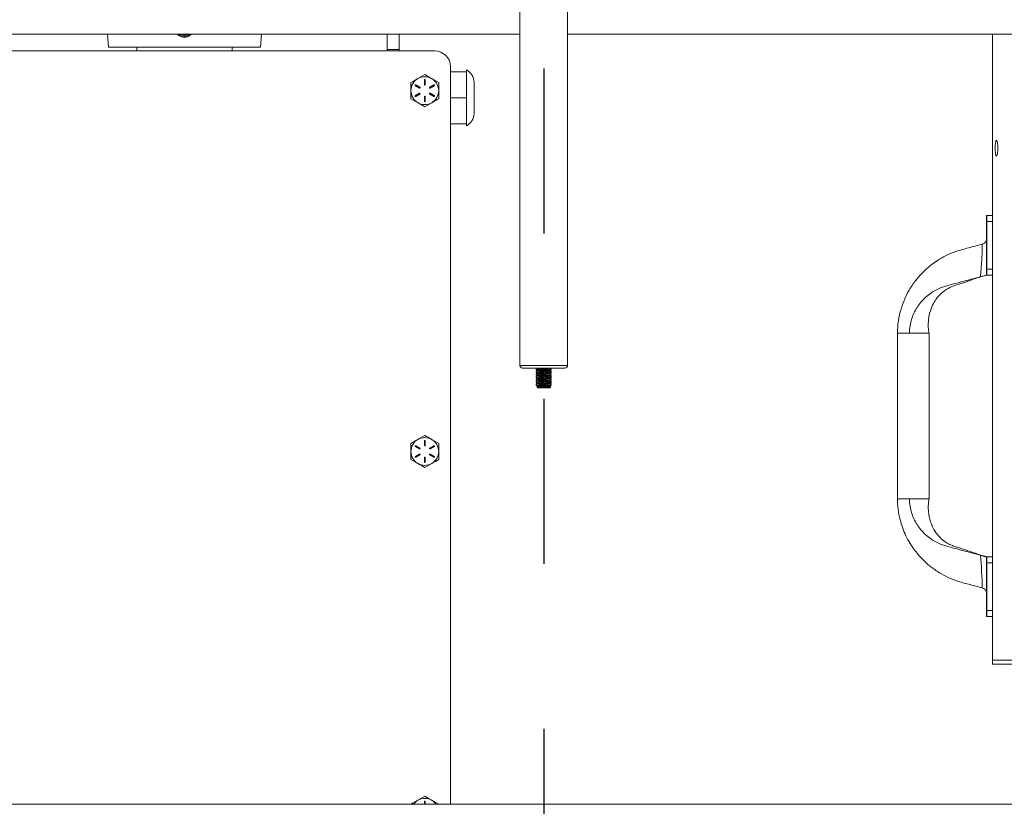
# Model space of a CAD drawing. Units: inches. Extents: x -21.6 to 16.6, y 0.2 to 12.7.
# Drawn here: x -3.5 to -2.9, y 4.7 to 5.2 of the extents above; entities that cross this region are included whole.
import ezdxf

# ---------------------------------------------------------------- set-up
doc = ezdxf.new("R2010")
doc.units = ezdxf.units.IN
doc.header["$MEASUREMENT"] = 0
doc.linetypes.add('PHANTOM', pattern=[0.5, 0.25, -0.05, 0.05, -0.05, 0.05, -0.05])

msp = doc.modelspace()

# ---------------------------------------------------------------- linework, layer by layer
at = {"color": 7, "linetype": 'PHANTOM', "lineweight": 30}
msp.add_line((-3.222083, 9.291141), (-3.222083, 3.228476), dxfattribs=at)
at = {"color": 7, "linetype": 'Continuous', "lineweight": 15}
for p, q in [((-3.236506, 5.240713), (-3.236506, 5.01134)), ((-3.20766, 5.01134), (-3.20766, 5.240713)), ((-3.680597, 5.21182), (-3.236506, 5.21182)), ((-3.486454, 5.21182), (-3.48577, 5.204007)), ((-3.393738, 5.204007), (-3.393054, 5.21182)), ((-3.317002, 5.202645), (-3.317002, 5.21182)), ((-3.30979, 5.21182), (-3.30979, 5.202645)), ((-3.20766, 5.21182), (-2.763569, 5.21182)), ((-2.950194, 5.21182), (-2.950194, 5.102051)), ((-3.288155, 5.201743), (-3.680597, 5.201743)), ((-3.393738, 5.204007), (-3.48577, 5.204007)), ((-3.4686, 5.204007), (-3.4686, 5.201743)), ((-3.410908, 5.201743), (-3.410908, 5.204007)), ((-3.30979, 5.202645), (-3.317002, 5.202645)), ((-3.317002, 5.201743), (-3.317002, 5.202645)), ((-3.30979, 5.201743), (-3.30979, 5.202645)), ((-3.27854, 4.745474), (-3.27854, 5.192128)), ((-3.268949, 5.19033), (-3.268949, 5.189095)), ((-3.294165, 5.18742), (-3.298372, 5.184991)), ((-3.294417, 5.184183), (-3.294417, 5.181322)), ((-3.293913, 5.181322), (-3.293913, 5.184183)), ((-3.285752, 5.182562), (-3.289958, 5.184991)), ((-3.27854, 5.189095), (-3.268949, 5.189095)), ((-3.268949, 5.189095), (-3.268949, 5.186731)), ((-3.268949, 5.175723), (-3.268949, 5.186731)), ((-3.299902, 5.180725), (-3.297424, 5.179295)), ((-3.297172, 5.179732), (-3.299649, 5.181162)), ((-3.288681, 5.181162), (-3.291158, 5.179732)), ((-3.290906, 5.179295), (-3.288428, 5.180725)), ((-3.264363, 5.173358), (-3.264363, 5.182822)), ((-3.302578, 5.172847), (-3.298372, 5.170418)), ((-3.297424, 5.176114), (-3.299902, 5.174684)), ((-3.299649, 5.174247), (-3.297172, 5.175677)), ((-3.294417, 5.174087), (-3.294417, 5.171226)), ((-3.293913, 5.171226), (-3.293913, 5.174087)), ((-3.291158, 5.175677), (-3.288681, 5.174247)), ((-3.288428, 5.174684), (-3.290906, 5.176114)), ((-3.27854, 5.173358), (-3.268949, 5.173358)), ((-3.268949, 5.175723), (-3.268949, 5.173358)), ((-3.268949, 5.173358), (-3.268949, 5.170994)), ((-3.264363, 5.163895), (-3.264363, 5.173358)), ((-3.294165, 5.16799), (-3.289958, 5.170418)), ((-3.268949, 5.170994), (-3.268949, 5.159986)), ((-3.268949, 5.159986), (-3.268949, 5.157622)), ((-3.27854, 5.157622), (-3.268949, 5.157622)), ((-3.268949, 5.157622), (-3.268949, 5.156387)), ((-2.953777, 5.102051), (-2.953803, 5.102051)), ((-2.953777, 5.102051), (-2.95018, 5.102051)), ((-2.953805, 5.098455), (-2.953805, 5.087599)), ((-2.953775, 5.069589), (-2.953775, 5.098455)), ((-2.950179, 5.098455), (-2.953775, 5.098455)), ((-2.950179, 5.069589), (-2.950179, 5.098455)), ((-2.953803, 5.065993), (-2.953799, 5.065993)), ((-2.953781, 5.065993), (-2.953799, 5.065993)), ((-2.953781, 5.065993), (-2.953777, 5.065993)), ((-2.95018, 5.065993), (-2.953777, 5.065993)), ((-2.953775, 5.069589), (-2.950179, 5.069589)), ((-2.950194, 5.065993), (-2.950194, 4.89532)), ((-3.007886, 5.030756), (-3.007886, 4.930557)), ((-2.988655, 4.930557), (-2.988655, 5.030756)), ((-3.209268, 5.009731), (-3.234898, 5.009731)), ((-3.226626, 5.009071), (-3.226626, 5.008663)), ((-3.226626, 5.007558), (-3.226626, 5.007149)), ((-3.226626, 5.006044), (-3.226626, 5.005635)), ((-3.226612, 5.007622), (-3.226355, 5.007797)), ((-3.226612, 5.006108), (-3.226355, 5.006282)), ((-3.226612, 5.004593), (-3.226355, 5.004768)), ((-3.226502, 5.009258), (-3.226369, 5.009311)), ((-3.226011, 5.009534), (-3.22638, 5.009332)), ((-3.226378, 5.008403), (-3.225843, 5.008111)), ((-3.226378, 5.006888), (-3.225843, 5.006597)), ((-3.226378, 5.005374), (-3.225843, 5.005083)), ((-3.226011, 5.008019), (-3.22637, 5.007823)), ((-3.226011, 5.006505), (-3.22637, 5.006309)), ((-3.226011, 5.004991), (-3.22637, 5.004795)), ((-3.226038, 5.009731), (-3.225843, 5.009625)), ((-3.226011, 5.009717), (-3.226011, 5.009438)), ((-3.218322, 5.009625), (-3.218128, 5.009731)), ((-3.218322, 5.008111), (-3.217795, 5.008398)), ((-3.218322, 5.006597), (-3.217795, 5.006884)), ((-3.218322, 5.005083), (-3.217795, 5.00537)), ((-3.218155, 5.009438), (-3.218155, 5.009717)), ((-3.217769, 5.009323), (-3.218155, 5.009534)), ((-3.217779, 5.007814), (-3.218155, 5.008019)), ((-3.217779, 5.0063), (-3.218155, 5.006505)), ((-3.217779, 5.004786), (-3.218155, 5.004991)), ((-3.217789, 5.006284), (-3.217582, 5.006102)), ((-3.217789, 5.00477), (-3.217582, 5.004587)), ((-3.21754, 5.008665), (-3.21754, 5.009073)), ((-3.21754, 5.00715), (-3.21754, 5.007559)), ((-3.21754, 5.005636), (-3.21754, 5.006044)), ((-3.226626, 5.00453), (-3.226626, 5.00412)), ((-3.226626, 5.003016), (-3.226626, 5.002606)), ((-3.226626, 5.001501), (-3.226626, 5.001092)), ((-3.226626, 4.999987), (-3.226626, 4.999579)), ((-3.226626, 4.999452), (-3.225843, 4.999026)), ((-3.226612, 5.003079), (-3.226355, 5.003254)), ((-3.226612, 5.001565), (-3.226355, 5.00174)), ((-3.22661, 5.000055), (-3.226354, 5.000225)), ((-3.226378, 5.00386), (-3.225843, 5.003568)), ((-3.226378, 5.002346), (-3.225843, 5.002054)), ((-3.226378, 5.000831), (-3.225843, 5.00054)), ((-3.226011, 5.003477), (-3.22637, 5.003281)), ((-3.226011, 5.001962), (-3.22637, 5.001766)), ((-3.226011, 5.000448), (-3.226369, 5.000253)), ((-3.226359, 4.999309), (-3.224798, 4.999309)), ((-3.226011, 4.998934), (-3.226164, 4.99885)), ((-3.219368, 4.999309), (-3.217807, 4.999309)), ((-3.218322, 5.003568), (-3.217795, 5.003856)), ((-3.218322, 5.002054), (-3.217795, 5.002341)), ((-3.218322, 5.00054), (-3.217795, 5.000827)), ((-3.218322, 4.999026), (-3.21754, 4.999452)), ((-3.217779, 5.003272), (-3.218155, 5.003477)), ((-3.217779, 5.001757), (-3.218155, 5.001962)), ((-3.217777, 5.000242), (-3.218155, 5.000448)), ((-3.218005, 4.998852), (-3.218155, 4.998934)), ((-3.218019, 4.998826), (-3.217853, 4.998739)), ((-3.21754, 5.004122), (-3.21754, 5.00453)), ((-3.21754, 5.002608), (-3.21754, 5.003016)), ((-3.21754, 5.001093), (-3.21754, 5.001502)), ((-3.21754, 4.999578), (-3.21754, 4.999987)), ((-3.226311, 4.998635), (-3.225926, 4.997808)), ((-3.225926, 4.997808), (-3.21824, 4.997808)), ((-3.21824, 4.997808), (-3.217857, 4.998629)), ((-3.294165, 4.9689), (-3.298372, 4.966472)), ((-3.294417, 4.965664), (-3.294417, 4.962803)), ((-3.293913, 4.962803), (-3.293913, 4.965664)), ((-3.285752, 4.964043), (-3.289958, 4.966472)), ((-3.299902, 4.962206), (-3.297424, 4.960776)), ((-3.297424, 4.957595), (-3.299902, 4.956165)), ((-3.297172, 4.961213), (-3.299649, 4.962643)), ((-3.299649, 4.955728), (-3.297172, 4.957158)), ((-3.288681, 4.962643), (-3.291158, 4.961213)), ((-3.291158, 4.957158), (-3.288681, 4.955728)), ((-3.290906, 4.960776), (-3.288428, 4.962206)), ((-3.288428, 4.956165), (-3.290906, 4.957595)), ((-3.302578, 4.954328), (-3.298372, 4.951899)), ((-3.294417, 4.955568), (-3.294417, 4.952707)), ((-3.294165, 4.94947), (-3.289958, 4.951899)), ((-3.293913, 4.952707), (-3.293913, 4.955568)), ((-2.953799, 4.89532), (-2.953803, 4.89532)), ((-2.953781, 4.89532), (-2.953799, 4.89532)), ((-2.953777, 4.89532), (-2.953781, 4.89532)), ((-2.953777, 4.89532), (-2.95018, 4.89532)), ((-2.950179, 4.891724), (-2.953775, 4.891724)), ((-2.953775, 4.862859), (-2.953775, 4.891724)), ((-2.950179, 4.862859), (-2.950179, 4.891724)), ((-2.953805, 4.873835), (-2.953805, 4.862859)), ((-2.953775, 4.862859), (-2.950179, 4.862859)), ((-2.953803, 4.859262), (-2.953777, 4.859262)), ((-2.95018, 4.859262), (-2.953777, 4.859262)), ((-2.950194, 4.859262), (-2.950194, 4.832801)), ((-2.950232, 4.832801), (-2.950232, 4.830416)), ((-2.604078, 4.832801), (-2.950232, 4.832801)), ((-2.604078, 4.830416), (-2.950232, 4.830416)), ((-3.294165, 4.750381), (-3.298372, 4.747952)), ((-2.387281, 4.745474), (-4.056885, 4.745474)), ((-3.294417, 4.747145), (-3.294417, 4.745474)), ((-3.293913, 4.745474), (-3.293913, 4.747145)), ((-3.285752, 4.745524), (-3.289958, 4.747952))]:
    msp.add_line(p, q, dxfattribs=at)
at = {"color": 8, "linetype": 'Continuous', "lineweight": 15}
msp.add_line((-3.236506, 5.01134), (-3.20766, 5.01134), dxfattribs=at)
at = {"color": 7, "linetype": 'Continuous', "lineweight": 15, "flags": 128}
for points in [[(-3.226011, 5.009438), (-3.225867, 5.009265), (-3.225227, 5.009051), (-3.224159, 5.00889), (-3.222808, 5.008804), (-3.221358, 5.008804), (-3.220007, 5.00889), (-3.218939, 5.009051), (-3.218299, 5.009265), (-3.218155, 5.009438)], [(-3.222083, 5.007278), (-3.220664, 5.007322), (-3.219437, 5.007447), (-3.218567, 5.007636), (-3.218172, 5.007865), (-3.218155, 5.007924)], [(-3.222083, 5.005764), (-3.220664, 5.005808), (-3.219437, 5.005933), (-3.218567, 5.006122), (-3.218172, 5.00635), (-3.218155, 5.00641)], [(-3.222083, 5.00425), (-3.220664, 5.004294), (-3.219437, 5.004418), (-3.218567, 5.004608), (-3.218172, 5.004836), (-3.218155, 5.004896)], [(-3.222083, 5.002736), (-3.220664, 5.002779), (-3.219437, 5.002904), (-3.218567, 5.003094), (-3.218172, 5.003322), (-3.218155, 5.003381)], [(-3.222083, 5.001221), (-3.220664, 5.001265), (-3.219437, 5.00139), (-3.218567, 5.001579), (-3.218172, 5.001808), (-3.218155, 5.001867)], [(-3.222083, 4.999707), (-3.220664, 4.999751), (-3.219437, 4.999876), (-3.218567, 5.000065), (-3.218172, 5.000293), (-3.218155, 5.000353)], [(-3.222083, 4.998193), (-3.220664, 4.998237), (-3.219437, 4.998362), (-3.218567, 4.998551), (-3.218172, 4.998779), (-3.218155, 4.998839)]]:
    msp.add_lwpolyline(points, dxfattribs=at)
at = {"color": 7, "linetype": 'Continuous', "lineweight": 15}
for centre, radius, start, end in [((-3.439754, 5.216122), 0.004817, 243.254459, 296.745541), ((-3.288155, 5.192128), 0.009615, 0, 90), ((-3.272801, 5.182822), 0.008438, 0, 62.840938), ((-3.294165, 5.177705), 0.008413, 120, 180), ((-3.294165, 5.177705), 0.008413, 60, 120), ((-3.294165, 5.184183), 0.000252, 0, 180), ((-3.294165, 5.177705), 0.008413, 360, 60), ((-3.294165, 5.177705), 0.008413, 180, 240), ((-3.299775, 5.180944), 0.000252, 60, 240), ((-3.297298, 5.179514), 0.000252, 240, 60), ((-3.294165, 5.181322), 0.000252, 180, 360), ((-3.291032, 5.179514), 0.000252, 120, 300), ((-3.294165, 5.177705), 0.008413, 300, 360), ((-3.288555, 5.180944), 0.000252, 300, 120), ((-3.299775, 5.174465), 0.000252, 120, 300), ((-3.297298, 5.175896), 0.000252, 300, 120), ((-3.294165, 5.174087), 0.000252, 360, 180), ((-3.291032, 5.175896), 0.000252, 60, 240), ((-3.288555, 5.174465), 0.000252, 240, 60), ((-3.294165, 5.177705), 0.008413, 240, 300), ((-3.294165, 5.171226), 0.000252, 180, 0), ((-3.272801, 5.163895), 0.008438, 297.159062, 0), ((-1.073083, 5.099354), 1.880722, 179.917833, 180.027389), ((-4.834496, 5.099354), 1.880722, 359.972611, 0.082167), ((-4.8309, 5.099354), 1.880722, 359.972611, 0.082167), ((-4.834496, 5.06869), 1.880722, 359.917833, 0.027389), ((-4.8309, 5.06869), 1.880722, 359.917833, 0.027389), ((-3.234898, 5.01134), 0.001608, 180, 270), ((-3.209268, 5.01134), 0.001608, 270, 0), ((-3.223123, 5.013218), 0.00603, 241.393757, 279.934525), ((-3.223123, 5.011704), 0.00603, 241.393757, 279.934525), ((-3.223123, 5.01019), 0.00603, 241.393757, 279.934525), ((-3.222083, 5.022851), 0.01375, 254.127821, 285.872179), ((-3.222789, 5.017492), 0.009866, 251.966705, 274.105954), ((-3.222789, 5.015978), 0.009866, 251.966705, 274.105954), ((-3.222789, 5.014464), 0.009866, 251.966705, 274.105954), ((-3.221376, 5.017492), 0.009866, 265.894046, 288.033295), ((-3.221376, 5.015978), 0.009866, 265.894046, 288.033295), ((-3.221376, 5.014464), 0.009866, 265.894046, 288.033295), ((-3.223123, 5.008676), 0.00603, 241.393757, 279.934525), ((-3.223123, 5.007162), 0.00603, 241.393757, 279.934525), ((-3.223123, 5.005647), 0.00603, 241.393757, 279.934525), ((-3.223123, 5.004133), 0.00603, 241.393757, 279.934525), ((-3.222789, 5.012949), 0.009866, 251.966705, 274.105954), ((-3.222789, 5.011435), 0.009866, 251.966705, 274.105954), ((-3.222789, 5.009921), 0.009866, 251.966705, 274.105954), ((-3.222789, 5.008407), 0.009866, 251.966705, 274.105954), ((-3.221376, 5.012949), 0.009866, 265.894046, 288.033295), ((-3.221376, 5.011435), 0.009866, 265.894046, 288.033295), ((-3.221376, 5.009921), 0.009866, 265.894046, 288.033295), ((-3.221376, 5.008407), 0.009866, 265.894046, 288.033295), ((-3.294165, 4.959185), 0.008413, 120, 180), ((-3.294165, 4.959185), 0.008413, 60, 120), ((-3.294165, 4.965664), 0.000252, 0, 180), ((-3.294165, 4.959185), 0.008413, 360, 60), ((-3.294165, 4.959185), 0.008413, 180, 240), ((-3.299775, 4.962425), 0.000252, 60, 240), ((-3.297298, 4.960994), 0.000252, 240, 60), ((-3.297298, 4.957377), 0.000252, 300, 120), ((-3.294165, 4.962803), 0.000252, 180, 360), ((-3.291032, 4.960994), 0.000252, 120, 300), ((-3.291032, 4.957377), 0.000252, 60, 240), ((-3.294165, 4.959185), 0.008413, 300, 360), ((-3.288555, 4.962425), 0.000252, 300, 120), ((-3.299775, 4.955946), 0.000252, 120, 300), ((-3.294165, 4.959185), 0.008413, 240, 300), ((-3.294165, 4.955568), 0.000252, 360, 180), ((-3.294165, 4.952707), 0.000252, 180, 0), ((-3.288555, 4.955946), 0.000252, 240, 60), ((-4.834496, 4.892623), 1.880722, 359.972611, 0.082167), ((-4.8309, 4.892623), 1.880722, 359.972611, 0.082167), ((-1.073083, 4.861959), 1.880722, 179.972611, 180.082167), ((-4.834496, 4.861959), 1.880722, 359.917833, 0.027389), ((-4.8309, 4.861959), 1.880722, 359.917833, 0.027389), ((-3.294165, 4.740666), 0.008413, 60, 120), ((-3.294165, 4.740666), 0.008413, 120, 145.150095), ((-3.294165, 4.747145), 0.000252, 0, 180), ((-3.294165, 4.740666), 0.008413, 34.849905, 60)]:
    msp.add_arc(centre, radius, start, end, dxfattribs=at)
at = {"color": 8, "linetype": 'Continuous', "lineweight": 15}
msp.add_arc((-3.204009, 4.872096), 0.2476, 1.082791, 5.619797, dxfattribs=at)
at = {"color": 7, "linetype": 'Continuous', "lineweight": 15}
for points, knots in [([(-3.435673, 5.21182), (-3.435848, 5.211626), (-3.436475, 5.210931), (-3.438007, 5.210278), (-3.440033, 5.209991), (-3.442009, 5.210468), (-3.44336, 5.211142), (-3.443834, 5.211746), (-3.443892, 5.21182)], [0, 0, 0, 0, 0.085503, 0.3061131, 0.5272257, 0.7481775, 0.9691755, 1, 1, 1, 1]), ([(-3.4438, 5.21182), (-3.443686, 5.211686), (-3.443137, 5.21104), (-3.441698, 5.210387), (-3.439706, 5.210026), (-3.437732, 5.210417), (-3.436333, 5.211071), (-3.435803, 5.211697), (-3.4357, 5.21182)], [0, 0, 0, 0, 0.05875939, 0.28329781, 0.50539965, 0.7258306, 0.94625348, 1, 1, 1, 1]), ([(-3.442766, 5.211754), (-3.442701, 5.211706), (-3.442189, 5.211326), (-3.441081, 5.210815), (-3.439402, 5.210654), (-3.437888, 5.211001), (-3.437084, 5.21153), (-3.436742, 5.211754)], [0, 0, 0, 0, 0.037883, 0.2967257, 0.5540921, 0.8106433, 1, 1, 1, 1]), ([(-3.298372, 5.184991), (-3.298471, 5.184933), (-3.299892, 5.184113), (-3.301284, 5.183309), (-3.302578, 5.182562)], [0, 0, 0, 0, 0.0702067, 1, 1, 1, 1]), ([(-3.289958, 5.184991), (-3.290058, 5.185048), (-3.291479, 5.185869), (-3.292871, 5.186672), (-3.294165, 5.18742)], [0, 0, 0, 0, 0.0702067, 1, 1, 1, 1]), ([(-3.302578, 5.182562), (-3.302578, 5.181326), (-3.302578, 5.179723), (-3.302578, 5.17808), (-3.302578, 5.177705)], [0, 0, 0, 0, 0.7717185, 1, 1, 1, 1]), ([(-3.302578, 5.177705), (-3.302578, 5.1764), (-3.302578, 5.174755), (-3.302578, 5.173174), (-3.302578, 5.172847)], [0, 0, 0, 0, 0.7935437, 1, 1, 1, 1]), ([(-3.285752, 5.177705), (-3.285752, 5.17808), (-3.285752, 5.179723), (-3.285752, 5.181326), (-3.285752, 5.182562)], [0, 0, 0, 0, 0.2282815, 1, 1, 1, 1]), ([(-3.285752, 5.172847), (-3.285752, 5.173174), (-3.285752, 5.174755), (-3.285752, 5.1764), (-3.285752, 5.177705)], [0, 0, 0, 0, 0.2064563, 1, 1, 1, 1]), ([(-3.289958, 5.170418), (-3.289859, 5.170476), (-3.288438, 5.171296), (-3.287046, 5.1721), (-3.285752, 5.172847)], [0, 0, 0, 0, 0.0702067, 1, 1, 1, 1]), ([(-3.298372, 5.170418), (-3.298272, 5.170361), (-3.296851, 5.169541), (-3.295459, 5.168737), (-3.294165, 5.16799)], [0, 0, 0, 0, 0.07020673, 1, 1, 1, 1]), ([(-2.947032, 5.142878), (-2.947045, 5.14351), (-2.94707, 5.144774), (-2.947284, 5.146355), (-2.947567, 5.147461), (-2.94789, 5.147797), (-2.948191, 5.147461), (-2.948424, 5.146354), (-2.948577, 5.144773), (-2.948623, 5.142878), (-2.948577, 5.14098), (-2.948424, 5.139401), (-2.94819, 5.138293), (-2.94789, 5.137958), (-2.947567, 5.138295), (-2.947284, 5.139404), (-2.947069, 5.140983), (-2.947044, 5.142247), (-2.947032, 5.142878)], [0, 0, 0, 0, 0.0622344, 0.124433, 0.1871155, 0.250005, 0.3127825, 0.3755748, 0.437774, 0.5000257, 0.5621221, 0.6244825, 0.6871643, 0.7500598, 0.8128548, 0.8756284, 0.9379384, 1, 1, 1, 1]), ([(-2.953792, 5.087598), (-2.953792, 5.087749), (-2.953791, 5.088255), (-2.95379, 5.088264), (-2.953788, 5.087915), (-2.953786, 5.086421), (-2.953784, 5.08406), (-2.953783, 5.081852), (-2.953782, 5.079259), (-2.953781, 5.076324), (-2.953781, 5.073144), (-2.953781, 5.069654), (-2.953781, 5.067262), (-2.953781, 5.065993)], [0, 0, 0, 0, 0.0358224, 0.1195382, 0.2032571, 0.3699869, 0.4548136, 0.5396551, 0.627706, 0.7157769, 0.8065809, 0.897376, 1, 1, 1, 1]), ([(-2.956507, 5.084736), (-2.95927, 5.08399), (-2.964605, 5.082549), (-2.972146, 5.080604), (-2.978385, 5.077922), (-2.983241, 5.075149), (-2.98697, 5.072519), (-2.990223, 5.069832), (-2.993557, 5.066614), (-2.997254, 5.062287), (-3.000671, 5.057181), (-3.003591, 5.051446), (-3.00586, 5.045255), (-3.007538, 5.038092), (-3.007766, 5.032955), (-3.007886, 5.030252)], [0, 0, 0, 0, 0.1049084, 0.2025248, 0.2848549, 0.3528349, 0.4071109, 0.4518069, 0.5073265, 0.5766679, 0.659948, 0.7317884, 0.8119841, 0.9010786, 1, 1, 1, 1]), ([(-2.953838, 5.087664), (-2.953843, 5.087622), (-2.953869, 5.087415), (-2.954017, 5.086907), (-2.954384, 5.086152), (-2.955091, 5.085399), (-2.955838, 5.084896), (-2.956353, 5.084811), (-2.956506, 5.084785)], [0, 0, 0, 0, 0.0304619, 0.1519727, 0.3762494, 0.626836, 0.8893848, 1, 1, 1, 1]), ([(-2.9576, 5.06497), (-2.961672, 5.063885), (-2.967525, 5.062325), (-2.975138, 5.060249), (-2.980464, 5.058928), (-2.985003, 5.056846), (-2.988715, 5.054391), (-2.992695, 5.050932), (-2.995964, 5.04673), (-2.998317, 5.042019), (-3.000067, 5.037132), (-3.000404, 5.03328), (-3.000625, 5.030756)], [0, 0, 0, 0, 0.2094866, 0.301147, 0.3925131, 0.4817895, 0.5477595, 0.6132229, 0.7433824, 0.8088136, 0.8747251, 1, 1, 1, 1]), ([(-2.98875, 5.030756), (-2.988906, 5.031944), (-2.989203, 5.034216), (-2.989166, 5.038431), (-2.98845, 5.043023), (-2.986759, 5.047617), (-2.984707, 5.051137), (-2.98258, 5.053749), (-2.979842, 5.056311), (-2.976112, 5.058724), (-2.972369, 5.059866), (-2.969862, 5.060697), (-2.968079, 5.061284), (-2.966108, 5.061946), (-2.964099, 5.062658), (-2.962294, 5.063345), (-2.960426, 5.064051), (-2.958928, 5.064588), (-2.958077, 5.064832), (-2.957906, 5.064881)], [0, 0, 0, 0, 0.06029363, 0.11537371, 0.21189163, 0.29295192, 0.36064239, 0.416341, 0.46206972, 0.54940609, 0.63694372, 0.65884171, 0.68184353, 0.7349151, 0.78590677, 0.84398978, 0.90841023, 0.98154417, 1, 1, 1, 1]), ([(-2.953781, 5.065993), (-2.953814, 5.065985), (-2.953883, 5.065968), (-2.954439, 5.065823), (-2.955322, 5.065587), (-2.956427, 5.065287), (-2.95723, 5.06507), (-2.9576, 5.06497)], [0, 0, 0, 0, 0.1815025, 0.3809616, 0.5902657, 0.8110577, 1, 1, 1, 1]), ([(-3.000627, 5.030756), (-3.000466, 5.030756), (-2.999713, 5.030756), (-2.998262, 5.030756), (-2.996319, 5.030756), (-2.994481, 5.030756), (-2.992806, 5.030756), (-2.990812, 5.030756), (-2.989042, 5.030756), (-2.988789, 5.030756), (-2.988657, 5.030756)], [0, 0, 0, 0, 0.0231076, 0.1077252, 0.192305, 0.2819261, 0.3799288, 0.4881723, 0.7322603, 1, 1, 1, 1]), ([(-3.226595, 5.008663), (-3.226605, 5.008651), (-3.226688, 5.008545), (-3.226406, 5.008385), (-3.225978, 5.008261), (-3.225811, 5.008213)], [0, 0, 0, 0, 0.0757496, 0.6403909, 1, 1, 1, 1]), ([(-3.226595, 5.007149), (-3.226605, 5.007136), (-3.226688, 5.007031), (-3.226406, 5.006871), (-3.225978, 5.006747), (-3.225811, 5.006699)], [0, 0, 0, 0, 0.0757496, 0.6403909, 1, 1, 1, 1]), ([(-3.226595, 5.005635), (-3.226605, 5.005622), (-3.226688, 5.005517), (-3.226406, 5.005356), (-3.225978, 5.005233), (-3.225811, 5.005184)], [0, 0, 0, 0, 0.0757496, 0.6403909, 1, 1, 1, 1]), ([(-3.217775, 5.009313), (-3.217665, 5.009234), (-3.217433, 5.009067), (-3.217724, 5.008793), (-3.218486, 5.008534), (-3.219677, 5.008333), (-3.22113, 5.008219), (-3.222674, 5.008207), (-3.224135, 5.008296), (-3.225381, 5.008471), (-3.226238, 5.008709), (-3.226651, 5.008923), (-3.226584, 5.009042), (-3.226568, 5.009071)], [0, 0, 0, 0, 0.0892641, 0.1889422, 0.2889472, 0.3882079, 0.4858554, 0.5818143, 0.6769409, 0.7725316, 0.8695949, 0.9683548, 1, 1, 1, 1]), ([(-3.225824, 5.007084), (-3.226087, 5.00717), (-3.226553, 5.007321), (-3.226571, 5.007487), (-3.226579, 5.007558)], [0, 0, 0, 0, 0.5647506, 1, 1, 1, 1]), ([(-3.225824, 5.00557), (-3.226087, 5.005656), (-3.226553, 5.005807), (-3.226571, 5.005972), (-3.226579, 5.006044)], [0, 0, 0, 0, 0.5647506, 1, 1, 1, 1]), ([(-3.217789, 5.007798), (-3.217679, 5.007726), (-3.217435, 5.007567), (-3.217687, 5.007299), (-3.218412, 5.007038), (-3.219576, 5.006831), (-3.221015, 5.00671), (-3.222559, 5.00669), (-3.224029, 5.006772), (-3.225139, 5.006917), (-3.225635, 5.007038), (-3.225824, 5.007084)], [0, 0, 0, 0, 0.0991988, 0.2200442, 0.3413737, 0.4618996, 0.5805216, 0.6970597, 0.8124805, 0.9283473, 1, 1, 1, 1]), ([(-3.217559, 5.006044), (-3.217595, 5.005958), (-3.21767, 5.005779), (-3.218422, 5.005523), (-3.219574, 5.005317), (-3.221016, 5.005196), (-3.222559, 5.005176), (-3.224029, 5.005258), (-3.225139, 5.005403), (-3.225635, 5.005524), (-3.225824, 5.00557)], [0, 0, 0, 0, 0.1249887, 0.261105, 0.3963197, 0.5293985, 0.6601395, 0.7896269, 0.9196148, 1, 1, 1, 1]), ([(-3.225811, 5.008213), (-3.225478, 5.008147), (-3.224813, 5.008017), (-3.223391, 5.007908), (-3.221859, 5.007877), (-3.220356, 5.007931), (-3.219042, 5.008062), (-3.218084, 5.008261), (-3.217567, 5.008472), (-3.217595, 5.008614), (-3.217605, 5.008665)], [0, 0, 0, 0, 0.1334279, 0.2667182, 0.3983832, 0.5291604, 0.6600576, 0.792028, 0.9256898, 1, 1, 1, 1]), ([(-3.225811, 5.006699), (-3.225478, 5.006633), (-3.224813, 5.006502), (-3.223391, 5.006394), (-3.221859, 5.006363), (-3.220356, 5.006417), (-3.219042, 5.006548), (-3.218084, 5.006747), (-3.217567, 5.006958), (-3.217595, 5.0071), (-3.217605, 5.00715)], [0, 0, 0, 0, 0.1334279, 0.2667182, 0.3983832, 0.5291604, 0.6600576, 0.792028, 0.9256898, 1, 1, 1, 1]), ([(-3.225811, 5.005184), (-3.225478, 5.005119), (-3.224813, 5.004988), (-3.223391, 5.004879), (-3.221859, 5.004849), (-3.220356, 5.004903), (-3.219042, 5.005034), (-3.218084, 5.005233), (-3.217567, 5.005444), (-3.217595, 5.005585), (-3.217605, 5.005636)], [0, 0, 0, 0, 0.1334279, 0.2667182, 0.3983832, 0.5291604, 0.6600576, 0.792028, 0.9256898, 1, 1, 1, 1]), ([(-3.226595, 5.00412), (-3.226605, 5.004108), (-3.226688, 5.004003), (-3.226406, 5.003842), (-3.225978, 5.003718), (-3.225811, 5.00367)], [0, 0, 0, 0, 0.0757496, 0.6403909, 1, 1, 1, 1]), ([(-3.226595, 5.002606), (-3.226605, 5.002594), (-3.226688, 5.002489), (-3.226406, 5.002328), (-3.225978, 5.002204), (-3.225811, 5.002156)], [0, 0, 0, 0, 0.0757496, 0.6403909, 1, 1, 1, 1]), ([(-3.226595, 5.001092), (-3.226605, 5.001079), (-3.226688, 5.000974), (-3.226406, 5.000814), (-3.225978, 5.00069), (-3.225811, 5.000642)], [0, 0, 0, 0, 0.0757496, 0.6403909, 1, 1, 1, 1]), ([(-3.225824, 5.004056), (-3.226087, 5.004141), (-3.226553, 5.004293), (-3.226571, 5.004458), (-3.226579, 5.00453)], [0, 0, 0, 0, 0.5647506, 1, 1, 1, 1]), ([(-3.225824, 5.002542), (-3.226087, 5.002627), (-3.226553, 5.002779), (-3.226571, 5.002944), (-3.226579, 5.003016)], [0, 0, 0, 0, 0.5647506, 1, 1, 1, 1]), ([(-3.225824, 5.001027), (-3.226087, 5.001113), (-3.226553, 5.001265), (-3.226571, 5.00143), (-3.226579, 5.001501)], [0, 0, 0, 0, 0.5647506, 1, 1, 1, 1]), ([(-3.226568, 4.999579), (-3.226573, 4.999516), (-3.226581, 4.999422), (-3.226414, 4.999337), (-3.226359, 4.999309)], [0, 0, 0, 0, 0.6718078, 1, 1, 1, 1]), ([(-3.224798, 4.999309), (-3.225174, 4.999375), (-3.225927, 4.999509), (-3.226543, 4.999757), (-3.226567, 4.999917), (-3.226577, 4.999987)], [0, 0, 0, 0, 0.3609472, 0.7229058, 1, 1, 1, 1]), ([(-3.225444, 4.998327), (-3.225696, 4.998385), (-3.2262, 4.998501), (-3.226419, 4.998681), (-3.226226, 4.998785), (-3.22615, 4.998826)], [0, 0, 0, 0, 0.37682192, 0.75388233, 1, 1, 1, 1]), ([(-3.226359, 4.999309), (-3.226076, 4.9992), (-3.225512, 4.998983), (-3.22413, 4.998778), (-3.222567, 4.998685), (-3.220977, 4.998708), (-3.219534, 4.998839), (-3.21844, 4.999048), (-3.217998, 4.99923), (-3.217807, 4.999309)], [0, 0, 0, 0, 0.1547448, 0.3089443, 0.4571685, 0.6014528, 0.7447428, 0.8899836, 1, 1, 1, 1]), ([(-3.217559, 5.00453), (-3.217595, 5.004444), (-3.21767, 5.004265), (-3.218422, 5.004009), (-3.219574, 5.003803), (-3.221016, 5.003682), (-3.222559, 5.003662), (-3.224029, 5.003744), (-3.225139, 5.003889), (-3.225635, 5.00401), (-3.225824, 5.004056)], [0, 0, 0, 0, 0.1249887, 0.261105, 0.3963197, 0.5293985, 0.6601395, 0.7896269, 0.9196148, 1, 1, 1, 1]), ([(-3.217789, 5.003255), (-3.217679, 5.003184), (-3.217435, 5.003025), (-3.217687, 5.002756), (-3.218412, 5.002495), (-3.219576, 5.002288), (-3.221015, 5.002167), (-3.222559, 5.002148), (-3.224029, 5.002229), (-3.225139, 5.002375), (-3.225635, 5.002495), (-3.225824, 5.002542)], [0, 0, 0, 0, 0.0991988, 0.2200442, 0.3413737, 0.4618996, 0.5805216, 0.6970597, 0.8124805, 0.9283473, 1, 1, 1, 1]), ([(-3.217789, 5.001741), (-3.217679, 5.001669), (-3.217435, 5.00151), (-3.217687, 5.001242), (-3.218412, 5.000981), (-3.219576, 5.000774), (-3.221015, 5.000653), (-3.222559, 5.000633), (-3.224029, 5.000715), (-3.225139, 5.00086), (-3.225635, 5.000981), (-3.225824, 5.001027)], [0, 0, 0, 0, 0.0991988, 0.2200442, 0.3413737, 0.4618996, 0.5805216, 0.6970597, 0.8124805, 0.9283473, 1, 1, 1, 1]), ([(-3.225811, 5.00367), (-3.225478, 5.003605), (-3.224813, 5.003474), (-3.223391, 5.003365), (-3.221859, 5.003335), (-3.220356, 5.003388), (-3.219042, 5.00352), (-3.218084, 5.003719), (-3.217567, 5.00393), (-3.217595, 5.004071), (-3.217605, 5.004122)], [0, 0, 0, 0, 0.1334279, 0.2667182, 0.3983832, 0.5291604, 0.6600576, 0.792028, 0.9256898, 1, 1, 1, 1]), ([(-3.225811, 5.002156), (-3.225478, 5.00209), (-3.224813, 5.00196), (-3.223391, 5.001851), (-3.221859, 5.00182), (-3.220356, 5.001874), (-3.219042, 5.002005), (-3.218084, 5.002204), (-3.217567, 5.002415), (-3.217595, 5.002557), (-3.217605, 5.002608)], [0, 0, 0, 0, 0.1334279, 0.2667182, 0.3983832, 0.5291604, 0.6600576, 0.792028, 0.9256898, 1, 1, 1, 1]), ([(-3.225811, 5.000642), (-3.225478, 5.000576), (-3.224813, 5.000446), (-3.223391, 5.000337), (-3.221859, 5.000306), (-3.220356, 5.00036), (-3.219042, 5.000491), (-3.218084, 5.00069), (-3.217567, 5.000901), (-3.217595, 5.001043), (-3.217605, 5.001093)], [0, 0, 0, 0, 0.1334279, 0.2667182, 0.3983832, 0.5291604, 0.6600576, 0.792028, 0.9256898, 1, 1, 1, 1]), ([(-3.219368, 4.999309), (-3.219839, 4.999269), (-3.220783, 4.99919), (-3.222421, 4.99917), (-3.223799, 4.999217), (-3.224526, 4.999284), (-3.224798, 4.999309)], [0, 0, 0, 0, 0.2785576, 0.5575268, 0.8348079, 1, 1, 1, 1]), ([(-3.217786, 5.000227), (-3.217676, 5.000154), (-3.217434, 4.999993), (-3.217698, 4.999725), (-3.218362, 4.999479), (-3.219062, 4.99936), (-3.219368, 4.999309)], [0, 0, 0, 0, 0.23117213, 0.50754971, 0.78499312, 1, 1, 1, 1]), ([(-3.217807, 4.999309), (-3.217632, 4.999396), (-3.217455, 4.999484), (-3.217542, 4.999577), (-3.217543, 4.999578)], [0, 0, 0, 0, 0.99073328, 1, 1, 1, 1]), ([(-3.217906, 4.998652), (-3.217915, 4.998615), (-3.21794, 4.998512), (-3.218513, 4.998351), (-3.21951, 4.998199), (-3.220818, 4.998102), (-3.222256, 4.998075), (-3.223662, 4.998119), (-3.224752, 4.998213), (-3.225252, 4.998295), (-3.225444, 4.998327)], [0, 0, 0, 0, 0.07887329, 0.2203186, 0.36126981, 0.50103157, 0.63943045, 0.77697185, 0.91460503, 1, 1, 1, 1]), ([(-3.289958, 4.966472), (-3.290058, 4.966529), (-3.291479, 4.967349), (-3.292871, 4.968153), (-3.294165, 4.9689)], [0, 0, 0, 0, 0.0702067, 1, 1, 1, 1]), ([(-3.298372, 4.966472), (-3.298471, 4.966414), (-3.299892, 4.965594), (-3.301284, 4.96479), (-3.302578, 4.964043)], [0, 0, 0, 0, 0.0702067, 1, 1, 1, 1]), ([(-3.302578, 4.964043), (-3.302578, 4.962806), (-3.302578, 4.961204), (-3.302578, 4.959561), (-3.302578, 4.959185)], [0, 0, 0, 0, 0.7717185, 1, 1, 1, 1]), ([(-3.285752, 4.959185), (-3.285752, 4.959561), (-3.285752, 4.961204), (-3.285752, 4.962806), (-3.285752, 4.964043)], [0, 0, 0, 0, 0.2282815, 1, 1, 1, 1]), ([(-3.302578, 4.959185), (-3.302578, 4.95788), (-3.302578, 4.956236), (-3.302578, 4.954654), (-3.302578, 4.954328)], [0, 0, 0, 0, 0.7935437, 1, 1, 1, 1]), ([(-3.285752, 4.954328), (-3.285752, 4.954654), (-3.285752, 4.956236), (-3.285752, 4.95788), (-3.285752, 4.959185)], [0, 0, 0, 0, 0.2064563, 1, 1, 1, 1]), ([(-3.298372, 4.951899), (-3.298272, 4.951842), (-3.296851, 4.951021), (-3.295459, 4.950218), (-3.294165, 4.94947)], [0, 0, 0, 0, 0.07020673, 1, 1, 1, 1]), ([(-3.289958, 4.951899), (-3.289859, 4.951957), (-3.288438, 4.952777), (-3.287046, 4.953581), (-3.285752, 4.954328)], [0, 0, 0, 0, 0.0702067, 1, 1, 1, 1]), ([(-3.007886, 4.931061), (-3.007796, 4.928725), (-3.007627, 4.924307), (-3.006389, 4.918148), (-3.004743, 4.912844), (-3.002673, 4.907966), (-3.000331, 4.903659), (-2.997828, 4.899924), (-2.995233, 4.896617), (-2.992077, 4.89318), (-2.987802, 4.889347), (-2.982732, 4.885787), (-2.976997, 4.882717), (-2.97075, 4.880289), (-2.963745, 4.878544), (-2.958931, 4.877236), (-2.956507, 4.876577)], [0, 0, 0, 0, 0.0855171, 0.1617208, 0.2293109, 0.2887094, 0.3555639, 0.4085989, 0.4532438, 0.5094709, 0.5793344, 0.6632017, 0.7357589, 0.8171951, 0.9079723, 1, 1, 1, 1]), ([(-3.000627, 4.930557), (-3.000465, 4.930557), (-2.999713, 4.930557), (-2.998261, 4.930557), (-2.996318, 4.930557), (-2.99448, 4.930557), (-2.992806, 4.930557), (-2.990812, 4.930557), (-2.989042, 4.930557), (-2.988789, 4.930557), (-2.988657, 4.930557)], [0, 0, 0, 0, 0.02314618, 0.10772599, 0.19234357, 0.28192635, 0.37996768, 0.48817243, 0.73226032, 1, 1, 1, 1]), ([(-2.9576, 4.896343), (-2.961672, 4.897428), (-2.967525, 4.898988), (-2.975138, 4.901064), (-2.980464, 4.902385), (-2.985003, 4.904468), (-2.988715, 4.906922), (-2.992695, 4.910381), (-2.995964, 4.914583), (-2.998317, 4.919294), (-3.000067, 4.924181), (-3.000404, 4.928033), (-3.000625, 4.930557)], [0, 0, 0, 0, 0.20948657, 0.30114697, 0.39251314, 0.48178951, 0.5477595, 0.61322291, 0.74338237, 0.80881358, 0.87472507, 1, 1, 1, 1]), ([(-2.956728, 4.896121), (-2.9569, 4.896176), (-2.957421, 4.896342), (-2.95845, 4.896749), (-2.959912, 4.897305), (-2.961553, 4.897873), (-2.963087, 4.898383), (-2.965037, 4.899027), (-2.967855, 4.899951), (-2.971013, 4.90101), (-2.973839, 4.901894), (-2.976416, 4.902923), (-2.979221, 4.904576), (-2.982274, 4.907134), (-2.985294, 4.910891), (-2.98733, 4.915011), (-2.988515, 4.918999), (-2.989095, 4.922517), (-2.989266, 4.926433), (-2.988927, 4.929139), (-2.98875, 4.930557)], [0, 0, 0, 0, 0.0403652, 0.122405, 0.1895142, 0.2420297, 0.2637517, 0.2836744, 0.3431039, 0.4029127, 0.4429404, 0.4840111, 0.5347623, 0.5972945, 0.6726594, 0.7626793, 0.8141037, 0.8703621, 0.9320638, 1, 1, 1, 1]), ([(-2.9576, 4.896343), (-2.957424, 4.896296), (-2.957069, 4.8962), (-2.956516, 4.89605), (-2.95595, 4.895897), (-2.955393, 4.895746), (-2.954883, 4.895609), (-2.954452, 4.895494), (-2.954115, 4.895406), (-2.953845, 4.895336), (-2.953804, 4.895326), (-2.953781, 4.89532)], [0, 0, 0, 0, 0.0896589, 0.1811444, 0.2878068, 0.3973068, 0.5084794, 0.6229767, 0.7321043, 0.8447688, 1, 1, 1, 1]), ([(-2.953781, 4.89532), (-2.953781, 4.894051), (-2.953781, 4.89166), (-2.953781, 4.888169), (-2.953781, 4.884989), (-2.953782, 4.882054), (-2.953783, 4.879462), (-2.953784, 4.877253), (-2.953786, 4.874892), (-2.953788, 4.873402), (-2.95379, 4.873044), (-2.953791, 4.873076), (-2.953792, 4.873636), (-2.953792, 4.873836)], [0, 0, 0, 0, 0.10155405, 0.19140248, 0.28125977, 0.36841245, 0.4555453, 0.53950218, 0.6234445, 0.78843599, 0.87128195, 0.95412498, 1, 1, 1, 1]), ([(-2.956523, 4.876532), (-2.956286, 4.876479), (-2.955727, 4.876353), (-2.955021, 4.875844), (-2.954449, 4.875219), (-2.954101, 4.874598), (-2.953912, 4.874078), (-2.953858, 4.873769), (-2.953837, 4.873649)], [0, 0, 0, 0, 0.172418, 0.4070712, 0.6065998, 0.7753204, 0.9128472, 1, 1, 1, 1]), ([(-3.289958, 4.747952), (-3.290058, 4.74801), (-3.291479, 4.74883), (-3.292871, 4.749634), (-3.294165, 4.750381)], [0, 0, 0, 0, 0.0702067, 1, 1, 1, 1]), ([(-3.298372, 4.747952), (-3.298471, 4.747895), (-3.299892, 4.747075), (-3.301284, 4.746271), (-3.302578, 4.745524)], [0, 0, 0, 0, 0.0702067, 1, 1, 1, 1])]:
    msp.add_open_spline(points, degree=3, knots=knots, dxfattribs=at)
at = {"color": 8, "linetype": 'Continuous', "lineweight": 15}
for points, knots in [([(-2.9576, 5.06497), (-2.9576, 5.06497), (-2.957473, 5.066464), (-2.957156, 5.06988), (-2.956754, 5.074988), (-2.956525, 5.079647), (-2.956449, 5.082931), (-2.956452, 5.084661), (-2.956453, 5.08457), (-2.956454, 5.084538)], [0, 0, 0, 0, 0.0000032, 0.1622334, 0.3569127, 0.5455147, 0.7262589, 0.9030897, 1, 1, 1, 1]), ([(-3.007884, 5.030756), (-3.007885, 5.030756), (-3.008129, 5.030756), (-3.00733, 5.030756), (-3.00574, 5.030756), (-3.003714, 5.030756), (-3.002186, 5.030756), (-3.001075, 5.030756), (-3.000626, 5.030756)], [0, 0, 0, 0, 0.000879, 0.3422327, 0.6528092, 0.7904365, 0.915207, 1, 1, 1, 1]), ([(-3.007884, 4.930557), (-3.007885, 4.930557), (-3.008129, 4.930557), (-3.00733, 4.930557), (-3.00574, 4.930557), (-3.003714, 4.930557), (-3.002186, 4.930557), (-3.001075, 4.930557), (-3.000626, 4.930557)], [0, 0, 0, 0, 0.0008433, 0.3422092, 0.6527968, 0.7904289, 0.915204, 1, 1, 1, 1])]:
    msp.add_open_spline(points, degree=3, knots=knots, dxfattribs=at)

doc.saveas('drawing.dxf')
